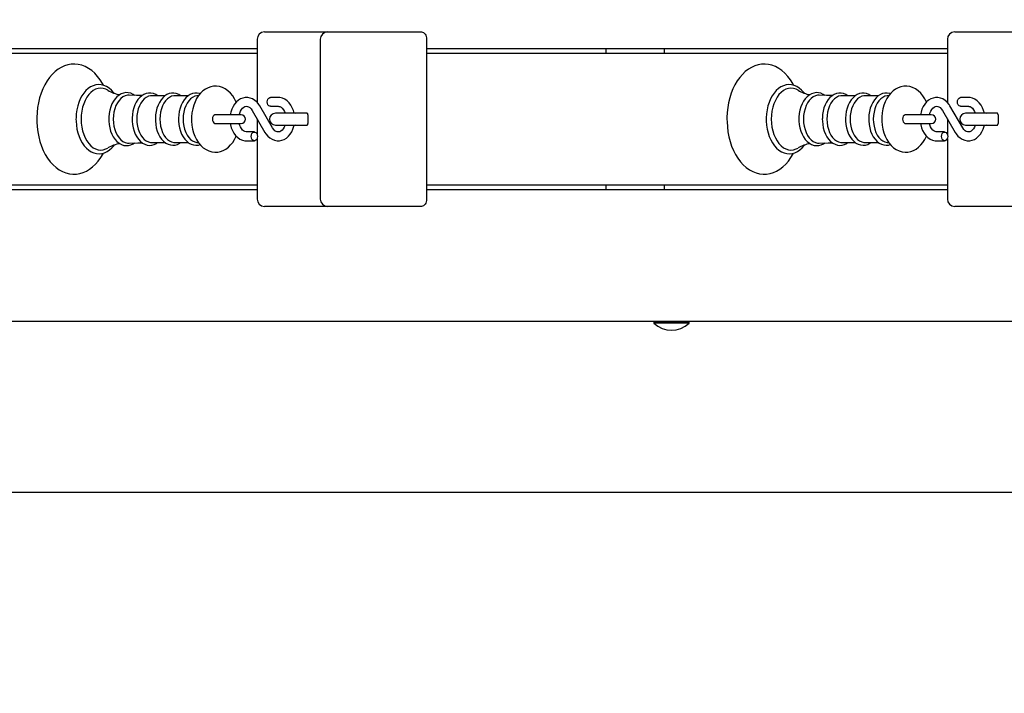
# Model space of a CAD drawing. Units: millimetres. Extents: x 1.3 to 12.8, y 1.6 to 10.4.
# Drawn here: x 6.3 to 7, y 4.3 to 4.7 of the extents above; entities that cross this region are included whole.
import ezdxf

# ---------------------------------------------------------------- set-up
doc = ezdxf.new("R2010")
doc.units = ezdxf.units.MM
doc.header["$LTSCALE"] = 70
doc.header["$PDSIZE"] = -1
doc.linetypes.add('SLD-Сплошная', pattern=[0])
doc.styles.get("Standard").update_dxf_attribs({"font": 'isocpeui.ttf'})
doc.dimstyles.new('ISO-25', dxfattribs={"dimtxt": 2.5, "dimasz": 2.5, "dimexe": 1.25, "dimexo": 0.625, "dimtad": 1, "dimtxsty": 'Standard', "dimcen": 2.5, "dimadec": 0, "dimazin": 0, "dimtfac": 1, "dimtmove": 0, "dimatfit": 3, "dimfxl": 1, "dimarcsym": 0})

# ---------------------------------------------------------------- blocks, each defined once
blk = doc.blocks.new('_D')
at = {"color": 0, "lineweight": -2, "transparency": 16777216}
for p, q in [((2.82468, 8.18244), (2.82468, 1.60938)), ((12.20275, 4.54844), (12.20275, 1.60938)), ((3.03468, 1.67938), (11.99275, 1.67938))]:
    blk.add_line(p, q, dxfattribs=at)
at = {"color": 0, "transparency": 16777216}
for points in [[(3.03468, 1.71438), (3.03468, 1.64438), (2.82468, 1.67938)], [(11.99275, 1.71438), (11.99275, 1.64438), (12.20275, 1.67938)]]:
    blk.add_solid(points, dxfattribs=at)
at = {"layer": 'Defpoints', "color": 0, "transparency": 16777216}
for p in [(2.82468, 8.18244), (12.20275, 4.54844), (12.20275, 1.67938)]:
    blk.add_point(p, dxfattribs=at)
at = {"color": 0, "transparency": 16777216, "insert": (7.43548, 1.98138), "char_height": 0.21, "attachment_point": 2}
blk.add_mtext('9,38м', dxfattribs=at)
blk = doc.blocks.new('*D15')
at = {"color": 0, "lineweight": -2, "transparency": 16777216}
for p, q in [((6.83029, 8.97097), (1.57553, 8.97097)), ((1.64553, 4.62544), (1.64553, 8.76097)), ((7.44072, 4.41544), (1.57553, 4.41544))]:
    blk.add_line(p, q, dxfattribs=at)
at = {"color": 0, "transparency": 16777216}
for points in [[(1.61053, 8.76097), (1.68053, 8.76097), (1.64553, 8.97097)], [(1.61053, 4.62544), (1.68053, 4.62544), (1.64553, 4.41544)]]:
    blk.add_solid(points, dxfattribs=at)
at = {"layer": 'Defpoints', "color": 0, "transparency": 16777216}
for p in [(1.64553, 8.97097), (6.83029, 8.97097), (7.44072, 4.41544)]:
    blk.add_point(p, dxfattribs=at)
at = {"color": 0, "transparency": 16777216, "insert": (1.46953, 6.6932), "char_height": 0.21, "attachment_point": 5, "rotation": 90}
blk.add_mtext('4,56м', dxfattribs=at)
blk = doc.blocks.new('*D16')
at = {"color": 0, "lineweight": -2, "transparency": 16777216}
for p, q in [((4.82468, 8.69144), (4.82468, 2.21267)), ((10.20275, 5.05744), (10.20275, 2.21267)), ((5.03468, 2.28267), (9.99275, 2.28267))]:
    blk.add_line(p, q, dxfattribs=at)
at = {"color": 0, "transparency": 16777216}
for points in [[(5.03468, 2.31767), (5.03468, 2.24767), (4.82468, 2.28267)], [(9.99275, 2.31767), (9.99275, 2.24767), (10.20275, 2.28267)]]:
    blk.add_solid(points, dxfattribs=at)
at = {"layer": 'Defpoints', "color": 0, "transparency": 16777216}
for p in [(4.82468, 8.69144), (10.20275, 5.05744), (10.20275, 2.28267)]:
    blk.add_point(p, dxfattribs=at)
at = {"color": 0, "transparency": 16777216, "insert": (7.51372, 2.45867), "char_height": 0.21, "attachment_point": 5}
blk.add_mtext('5,38м', dxfattribs=at)

msp = doc.modelspace()

# ---------------------------------------------------------------- linework, layer by layer
at = {"color": 7, "linetype": 'SLD-Сплошная', "lineweight": 25}
for p, q in [((6.45014, 4.72944), (6.45453, 4.72944)), ((6.45453, 4.72944), (6.49317, 4.72944)), ((6.49317, 4.72944), (6.53585, 4.72944)), ((6.53585, 4.72944), (6.55706, 4.72944)), ((6.92036, 4.72944), (6.92475, 4.72944)), ((6.92475, 4.72944), (6.96339, 4.72944)), ((6.44514, 4.72444), (6.44514, 4.68132)), ((6.48817, 4.72444), (6.48817, 4.61544)), ((6.56059, 4.72444), (6.56059, 4.61544)), ((6.91536, 4.72444), (6.91536, 4.68132)), ((6.44514, 4.71794), (5.91006, 4.71794)), ((6.91536, 4.71794), (6.56059, 4.71794)), ((6.68275, 4.71794), (6.68275, 4.71494)), ((6.72269, 4.71494), (6.72269, 4.71794)), ((5.91006, 4.71494), (6.44514, 4.71494)), ((6.56059, 4.71494), (6.91536, 4.71494)), ((6.38248, 4.68591), (6.37332, 4.68591)), ((6.39826, 4.68591), (6.38911, 4.68591)), ((6.40525, 4.68602), (6.40403, 4.68585)), ((6.45948, 4.68469), (6.45413, 4.68469)), ((6.8527, 4.68591), (6.84355, 4.68591)), ((6.86849, 4.68591), (6.85934, 4.68591)), ((6.87547, 4.68602), (6.87425, 4.68585)), ((6.9297, 4.68469), (6.92436, 4.68469)), ((6.44172, 4.67591), (6.45049, 4.66093)), ((6.45567, 4.66396), (6.4469, 4.67894)), ((6.45413, 4.67869), (6.45948, 4.67869)), ((6.91195, 4.67591), (6.92071, 4.66093)), ((6.92589, 4.66396), (6.91713, 4.67894)), ((6.92436, 4.67869), (6.9297, 4.67869)), ((6.42273, 4.67294), (6.41656, 4.67294)), ((6.43419, 4.67294), (6.42273, 4.67294)), ((6.44514, 4.67008), (6.44514, 4.65959)), ((6.47645, 4.67394), (6.45756, 4.67394)), ((6.47928, 4.67394), (6.47645, 4.67394)), ((6.47969, 4.67294), (6.47969, 4.66694)), ((6.89295, 4.67294), (6.88679, 4.67294)), ((6.90442, 4.67294), (6.89295, 4.67294)), ((6.91536, 4.67008), (6.91536, 4.65959)), ((6.94668, 4.67394), (6.92778, 4.67394)), ((6.9495, 4.67394), (6.94668, 4.67394)), ((6.94992, 4.67294), (6.94992, 4.66694)), ((6.41656, 4.66694), (6.42273, 4.66694)), ((6.42273, 4.66694), (6.43419, 4.66694)), ((6.45756, 4.66594), (6.47645, 4.66594)), ((6.47645, 4.66594), (6.47928, 4.66594)), ((6.88679, 4.66694), (6.89295, 4.66694)), ((6.89295, 4.66694), (6.90442, 4.66694)), ((6.92778, 4.66594), (6.94668, 4.66594)), ((6.94668, 4.66594), (6.9495, 4.66594)), ((6.44326, 4.66119), (6.43791, 4.66119)), ((6.44514, 4.65679), (6.44514, 4.61544)), ((6.91349, 4.66119), (6.90814, 4.66119)), ((6.91536, 4.65679), (6.91536, 4.61544)), ((6.37332, 4.65397), (6.3825, 4.65397)), ((6.38911, 4.65397), (6.39828, 4.65397)), ((6.40403, 4.65402), (6.40525, 4.65386)), ((6.43791, 4.65519), (6.44326, 4.65519)), ((6.84355, 4.65397), (6.85272, 4.65397)), ((6.85934, 4.65397), (6.86851, 4.65397)), ((6.87425, 4.65402), (6.87547, 4.65386)), ((6.90814, 4.65519), (6.91349, 4.65519)), ((6.44514, 4.62494), (5.91006, 4.62494)), ((5.91006, 4.62194), (6.44514, 4.62194)), ((6.91536, 4.62494), (6.56059, 4.62494)), ((6.56059, 4.62194), (6.91536, 4.62194)), ((6.68275, 4.62494), (6.68275, 4.62194)), ((6.72269, 4.62194), (6.72269, 4.62494)), ((6.45453, 4.61044), (6.45014, 4.61044)), ((6.49317, 4.61044), (6.45453, 4.61044)), ((6.53585, 4.61044), (6.49317, 4.61044)), ((6.55706, 4.61044), (6.53585, 4.61044)), ((6.92475, 4.61044), (6.92036, 4.61044)), ((6.96339, 4.61044), (6.92475, 4.61044)), ((7.33629, 4.53194), (5.91006, 4.53194)), ((6.71577, 4.53194), (6.71537, 4.53154)), ((6.71537, 4.53154), (6.71537, 4.53098)), ((6.73937, 4.53154), (6.71537, 4.53154)), ((6.73937, 4.53098), (6.71537, 4.53098)), ((6.73937, 4.53154), (6.73897, 4.53194)), ((6.73937, 4.53098), (6.73937, 4.53154))]:
    msp.add_line(p, q, dxfattribs=at)
at = {"color": 7, "linetype": 'SLD-Сплошная', "lineweight": 25, "flags": 128}
for points in [[(6.55706, 4.72944), (6.55775, 4.72934), (6.55841, 4.72906), (6.55902, 4.7286), (6.55956, 4.72797), (6.56, 4.72722), (6.56033, 4.72635), (6.56053, 4.72541), (6.56059, 4.72444)], [(6.34039, 4.69305), (6.33979, 4.6942), (6.33819, 4.69677), (6.33642, 4.69911), (6.33449, 4.7012), (6.33243, 4.70302), (6.33025, 4.70454), (6.32798, 4.70575), (6.32565, 4.70664), (6.32329, 4.7072), (6.32092, 4.70743), (6.31855, 4.70735), (6.31622, 4.70695), (6.31393, 4.70624), (6.31171, 4.70524), (6.30955, 4.70394), (6.30748, 4.70235), (6.30552, 4.70048), (6.30369, 4.69834), (6.30199, 4.69595), (6.30046, 4.69334), (6.29909, 4.69052), (6.29791, 4.68754), (6.29693, 4.68441), (6.29614, 4.68117), (6.29555, 4.67783), (6.29517, 4.67443), (6.295, 4.67099), (6.295, 4.66994), (6.29503, 4.6681), (6.29524, 4.66467), (6.29567, 4.66128), (6.2963, 4.65796), (6.29714, 4.65473), (6.29817, 4.65163), (6.2994, 4.64868), (6.30081, 4.64589), (6.3024, 4.64331), (6.30416, 4.64095), (6.30608, 4.63884), (6.30813, 4.63699), (6.3103, 4.63545), (6.31256, 4.63421), (6.31489, 4.6333), (6.31725, 4.63272), (6.31962, 4.63245), (6.32198, 4.63251), (6.32432, 4.63289), (6.32661, 4.63357), (6.32884, 4.63455), (6.331, 4.63582), (6.33308, 4.63739), (6.33505, 4.63924), (6.3369, 4.64136), (6.3386, 4.64373), (6.34015, 4.64632), (6.34041, 4.64685)], [(6.81062, 4.69305), (6.81002, 4.6942), (6.80841, 4.69677), (6.80664, 4.69911), (6.80471, 4.7012), (6.80265, 4.70302), (6.80047, 4.70454), (6.79821, 4.70575), (6.79588, 4.70664), (6.79351, 4.7072), (6.79114, 4.70743), (6.78878, 4.70735), (6.78645, 4.70695), (6.78416, 4.70624), (6.78193, 4.70524), (6.77978, 4.70394), (6.77771, 4.70235), (6.77575, 4.70048), (6.77391, 4.69834), (6.77222, 4.69595), (6.77068, 4.69334), (6.76932, 4.69052), (6.76814, 4.68754), (6.76715, 4.68441), (6.76636, 4.68117), (6.76578, 4.67783), (6.7654, 4.67443), (6.76523, 4.67099), (6.76522, 4.66994), (6.76525, 4.6681), (6.76547, 4.66467), (6.76589, 4.66128), (6.76653, 4.65796), (6.76736, 4.65473), (6.7684, 4.65163), (6.76962, 4.64868), (6.77103, 4.64589), (6.77263, 4.64331), (6.77439, 4.64095), (6.7763, 4.63884), (6.77835, 4.63699), (6.78052, 4.63545), (6.78279, 4.63421), (6.78511, 4.6333), (6.78747, 4.63272), (6.78984, 4.63245), (6.79221, 4.63251), (6.79454, 4.63289), (6.79684, 4.63357), (6.79907, 4.63455), (6.80123, 4.63582), (6.8033, 4.63739), (6.80528, 4.63924), (6.80712, 4.64136), (6.80883, 4.64373), (6.81038, 4.64632), (6.81064, 4.64685)], [(6.34773, 4.68765), (6.34736, 4.68816), (6.34586, 4.6898), (6.34424, 4.69116), (6.34251, 4.69222), (6.34071, 4.69297), (6.33888, 4.6934), (6.33704, 4.6935), (6.33521, 4.69328), (6.33343, 4.69276), (6.33171, 4.69193), (6.33006, 4.69081), (6.32851, 4.68941), (6.32707, 4.68774), (6.32577, 4.68583), (6.32463, 4.68369), (6.32366, 4.68138), (6.32288, 4.67891), (6.3223, 4.67633), (6.32191, 4.67366), (6.32173, 4.67094), (6.32172, 4.66994)], [(6.34341, 4.68959), (6.34207, 4.69028), (6.34035, 4.69082), (6.3386, 4.691), (6.33684, 4.69082), (6.33512, 4.69028), (6.33346, 4.68939), (6.33188, 4.68817), (6.33042, 4.68664), (6.3291, 4.68483), (6.32794, 4.68276), (6.32696, 4.68047), (6.32619, 4.678), (6.32562, 4.67539), (6.32528, 4.67269), (6.32516, 4.66994)], [(6.43087, 4.68152), (6.42982, 4.6837), (6.4285, 4.6858), (6.42698, 4.68768), (6.42528, 4.68928), (6.42343, 4.69057), (6.42148, 4.69153), (6.41948, 4.69215), (6.41747, 4.69242), (6.41548, 4.69237), (6.41354, 4.69201), (6.41167, 4.69135), (6.40989, 4.69041), (6.4082, 4.68919), (6.40663, 4.6877), (6.4052, 4.68595), (6.40391, 4.68396), (6.40281, 4.68176), (6.40191, 4.67938), (6.40122, 4.67688), (6.40075, 4.67428), (6.40049, 4.67162), (6.40045, 4.66994)], [(6.81795, 4.68765), (6.81759, 4.68816), (6.81609, 4.6898), (6.81447, 4.69116), (6.81274, 4.69222), (6.81094, 4.69297), (6.80911, 4.6934), (6.80726, 4.6935), (6.80544, 4.69328), (6.80366, 4.69276), (6.80193, 4.69193), (6.80029, 4.69081), (6.79873, 4.68941), (6.79729, 4.68774), (6.796, 4.68583), (6.79486, 4.68369), (6.79389, 4.68138), (6.79311, 4.67891), (6.79252, 4.67633), (6.79214, 4.67366), (6.79196, 4.67094), (6.79194, 4.66994)], [(6.81364, 4.68959), (6.8123, 4.69028), (6.81057, 4.69082), (6.80882, 4.691), (6.80707, 4.69082), (6.80535, 4.69028), (6.80368, 4.68939), (6.80211, 4.68817), (6.80065, 4.68664), (6.79932, 4.68483), (6.79817, 4.68276), (6.79719, 4.68047), (6.79641, 4.678), (6.79585, 4.67539), (6.79551, 4.67269), (6.79539, 4.66994)], [(6.9011, 4.68152), (6.90005, 4.6837), (6.89873, 4.6858), (6.89721, 4.68768), (6.8955, 4.68928), (6.89365, 4.69057), (6.89171, 4.69153), (6.88971, 4.69215), (6.88769, 4.69242), (6.8857, 4.69237), (6.88376, 4.69201), (6.8819, 4.69135), (6.88011, 4.69041), (6.87843, 4.68919), (6.87686, 4.6877), (6.87542, 4.68595), (6.87414, 4.68396), (6.87304, 4.68176), (6.87214, 4.67938), (6.87144, 4.67688), (6.87097, 4.67428), (6.87072, 4.67162), (6.87068, 4.66994)], [(6.36163, 4.6861), (6.3606, 4.68681), (6.359, 4.68754), (6.35737, 4.68793), (6.35572, 4.688), (6.35411, 4.68775), (6.35255, 4.6872), (6.35106, 4.68636), (6.34965, 4.68523), (6.34836, 4.68382), (6.34719, 4.68217), (6.34619, 4.68029), (6.34537, 4.67824), (6.34473, 4.67603), (6.3443, 4.67373), (6.34407, 4.67136), (6.34403, 4.66994)], [(6.3579, 4.68626), (6.35676, 4.68622), (6.35523, 4.68586), (6.35374, 4.68514), (6.35234, 4.68408), (6.35105, 4.6827), (6.34991, 4.68104), (6.34894, 4.67914), (6.34816, 4.67702), (6.34759, 4.67475), (6.34724, 4.67237), (6.34713, 4.66994)], [(6.36667, 4.68598), (6.36291, 4.68604), (6.35791, 4.68629)], [(6.37738, 4.68591), (6.37602, 4.68678), (6.37442, 4.68743), (6.37278, 4.68776), (6.37115, 4.68775), (6.36956, 4.68744), (6.36802, 4.68682), (6.36656, 4.68591), (6.36518, 4.68472), (6.36393, 4.68326), (6.36281, 4.68156), (6.36186, 4.67964), (6.36109, 4.67755), (6.36051, 4.67533), (6.36013, 4.67302), (6.35997, 4.67066), (6.35996, 4.66994)], [(6.37332, 4.68591), (6.37256, 4.68587), (6.37106, 4.68551), (6.3696, 4.68481), (6.36823, 4.68377), (6.36697, 4.68243), (6.36585, 4.6808), (6.3649, 4.67894), (6.36414, 4.67687), (6.36359, 4.67465), (6.36325, 4.67232), (6.36313, 4.66994)], [(6.39306, 4.68591), (6.39168, 4.68677), (6.39008, 4.6874), (6.38845, 4.6877), (6.38682, 4.68767), (6.38523, 4.68733), (6.3837, 4.6867), (6.38225, 4.68577), (6.38089, 4.68456), (6.37964, 4.68308), (6.37854, 4.68136), (6.37761, 4.67943), (6.37685, 4.67733), (6.37629, 4.67511), (6.37594, 4.6728), (6.37579, 4.67056), (6.37579, 4.66994)], [(6.38911, 4.68591), (6.38835, 4.68587), (6.38684, 4.68551), (6.38539, 4.68481), (6.38402, 4.68377), (6.38276, 4.68243), (6.38164, 4.6808), (6.38069, 4.67894), (6.37993, 4.67687), (6.37937, 4.67465), (6.37904, 4.67232), (6.37892, 4.66994)], [(6.40625, 4.68724), (6.40587, 4.6874), (6.40424, 4.6877), (6.40261, 4.68767), (6.40102, 4.68733), (6.39949, 4.6867), (6.39804, 4.68577), (6.39667, 4.68456), (6.39543, 4.68308), (6.39433, 4.68136), (6.39339, 4.67943), (6.39264, 4.67733), (6.39208, 4.67511), (6.39172, 4.6728), (6.39158, 4.67056), (6.39157, 4.66994)], [(6.40403, 4.68585), (6.40263, 4.68551), (6.40117, 4.68481), (6.3998, 4.68377), (6.39854, 4.68243), (6.39743, 4.6808), (6.39648, 4.67894), (6.39572, 4.67687), (6.39516, 4.67465), (6.39482, 4.67232), (6.39471, 4.66994)], [(6.4469, 4.67894), (6.4463, 4.67989), (6.44505, 4.68142), (6.44363, 4.6827), (6.44206, 4.68368), (6.44041, 4.68433), (6.43872, 4.68465), (6.43703, 4.68465), (6.43539, 4.68433), (6.43382, 4.68371), (6.43234, 4.68281), (6.43098, 4.68164), (6.42976, 4.68022), (6.4287, 4.67856), (6.42785, 4.67671), (6.4272, 4.67472), (6.42685, 4.67294)], [(6.45413, 4.67869), (6.45376, 4.67873), (6.45307, 4.67909), (6.45251, 4.67976), (6.45214, 4.68066), (6.45201, 4.68169), (6.45214, 4.68272), (6.45251, 4.68362), (6.45307, 4.68429), (6.45376, 4.68464), (6.45413, 4.68469)], [(6.47036, 4.67394), (6.46987, 4.6758), (6.4691, 4.67775), (6.4681, 4.67954), (6.46689, 4.68113), (6.4655, 4.68246), (6.46396, 4.68351), (6.46232, 4.68423), (6.46063, 4.68461), (6.45948, 4.68469)], [(6.83186, 4.6861), (6.83083, 4.68681), (6.82923, 4.68754), (6.82759, 4.68793), (6.82595, 4.688), (6.82434, 4.68775), (6.82278, 4.6872), (6.82128, 4.68636), (6.81988, 4.68523), (6.81858, 4.68382), (6.81742, 4.68217), (6.81642, 4.68029), (6.81559, 4.67824), (6.81496, 4.67603), (6.81452, 4.67373), (6.81429, 4.67136), (6.81426, 4.66994)], [(6.82812, 4.68626), (6.82699, 4.68622), (6.82545, 4.68586), (6.82396, 4.68514), (6.82256, 4.68408), (6.82128, 4.6827), (6.82013, 4.68104), (6.81916, 4.67914), (6.81839, 4.67702), (6.81782, 4.67475), (6.81747, 4.67237), (6.81735, 4.66994)], [(6.8369, 4.68598), (6.83314, 4.68604), (6.82813, 4.68629)], [(6.8476, 4.68591), (6.84624, 4.68678), (6.84464, 4.68743), (6.84301, 4.68776), (6.84138, 4.68775), (6.83978, 4.68744), (6.83825, 4.68682), (6.83678, 4.68591), (6.83541, 4.68472), (6.83415, 4.68326), (6.83304, 4.68156), (6.83208, 4.67964), (6.83131, 4.67755), (6.83073, 4.67533), (6.83036, 4.67302), (6.83019, 4.67066), (6.83018, 4.66994)], [(6.84355, 4.68591), (6.84279, 4.68587), (6.84128, 4.68551), (6.83983, 4.68481), (6.83845, 4.68377), (6.8372, 4.68243), (6.83608, 4.6808), (6.83513, 4.67894), (6.83437, 4.67687), (6.83381, 4.67465), (6.83347, 4.67232), (6.83336, 4.66994)], [(6.86328, 4.68591), (6.86191, 4.68677), (6.86031, 4.6874), (6.85867, 4.6877), (6.85705, 4.68767), (6.85546, 4.68733), (6.85393, 4.6867), (6.85248, 4.68577), (6.85111, 4.68456), (6.84987, 4.68308), (6.84877, 4.68136), (6.84783, 4.67943), (6.84708, 4.67733), (6.84652, 4.67511), (6.84616, 4.6728), (6.84602, 4.67056), (6.84601, 4.66994)], [(6.85934, 4.68591), (6.85857, 4.68587), (6.85707, 4.68551), (6.85561, 4.68481), (6.85424, 4.68377), (6.85298, 4.68243), (6.85187, 4.6808), (6.85092, 4.67894), (6.85016, 4.67687), (6.8496, 4.67465), (6.84926, 4.67232), (6.84915, 4.66994)], [(6.87648, 4.68724), (6.87609, 4.6874), (6.87446, 4.6877), (6.87284, 4.68767), (6.87125, 4.68733), (6.86972, 4.6867), (6.86826, 4.68577), (6.8669, 4.68456), (6.86566, 4.68308), (6.86455, 4.68136), (6.86362, 4.67943), (6.86286, 4.67733), (6.86231, 4.67511), (6.86195, 4.6728), (6.8618, 4.67056), (6.8618, 4.66994)], [(6.87425, 4.68585), (6.87286, 4.68551), (6.8714, 4.68481), (6.87003, 4.68377), (6.86877, 4.68243), (6.86765, 4.6808), (6.8667, 4.67894), (6.86594, 4.67687), (6.86539, 4.67465), (6.86505, 4.67232), (6.86493, 4.66994)], [(6.91713, 4.67894), (6.91652, 4.67989), (6.91528, 4.68142), (6.91385, 4.6827), (6.91229, 4.68368), (6.91064, 4.68433), (6.90894, 4.68465), (6.90726, 4.68465), (6.90562, 4.68433), (6.90404, 4.68371), (6.90257, 4.68281), (6.90121, 4.68164), (6.89998, 4.68022), (6.89893, 4.67856), (6.89807, 4.67671), (6.89743, 4.67472), (6.89708, 4.67294)], [(6.92436, 4.67869), (6.92399, 4.67873), (6.9233, 4.67909), (6.92273, 4.67976), (6.92236, 4.68066), (6.92223, 4.68169), (6.92236, 4.68272), (6.92273, 4.68362), (6.9233, 4.68429), (6.92399, 4.68464), (6.92436, 4.68469)], [(6.94059, 4.67394), (6.9401, 4.6758), (6.93932, 4.67775), (6.93832, 4.67954), (6.93712, 4.68113), (6.93572, 4.68246), (6.93418, 4.68351), (6.93254, 4.68423), (6.93086, 4.68461), (6.9297, 4.68469)], [(6.43297, 4.67296), (6.43326, 4.67404), (6.43382, 4.67539), (6.4345, 4.67653), (6.43526, 4.67744), (6.43606, 4.67809), (6.43686, 4.6785), (6.43766, 4.67868), (6.43854, 4.67862), (6.43935, 4.67833), (6.44014, 4.67781), (6.44098, 4.67698), (6.44172, 4.67591)], [(6.45948, 4.67869), (6.45983, 4.67867), (6.46066, 4.67845), (6.46145, 4.67801), (6.46222, 4.67734), (6.46301, 4.67636), (6.46368, 4.67516), (6.46416, 4.67394)], [(6.9032, 4.67296), (6.90348, 4.67404), (6.90404, 4.67539), (6.90473, 4.67653), (6.90549, 4.67744), (6.90629, 4.67809), (6.90708, 4.6785), (6.90789, 4.67868), (6.90877, 4.67862), (6.90958, 4.67833), (6.91037, 4.67781), (6.9112, 4.67698), (6.91195, 4.67591)], [(6.9297, 4.67869), (6.93005, 4.67867), (6.93088, 4.67845), (6.93168, 4.67801), (6.93245, 4.67734), (6.93323, 4.67636), (6.93391, 4.67516), (6.93438, 4.67394)], [(6.32172, 4.66994), (6.32175, 4.66849), (6.32196, 4.66578), (6.32238, 4.66312), (6.323, 4.66055), (6.32381, 4.6581), (6.32481, 4.65581), (6.32599, 4.6537), (6.32733, 4.65181), (6.32882, 4.65016), (6.33043, 4.64878), (6.33216, 4.6477), (6.33395, 4.64694), (6.33579, 4.6465), (6.33763, 4.64638), (6.33945, 4.64658), (6.34124, 4.64709), (6.34296, 4.6479), (6.34462, 4.649), (6.34618, 4.65039), (6.34762, 4.65205), (6.34775, 4.65223)], [(6.32516, 4.66994), (6.32528, 4.66719), (6.32562, 4.66449), (6.32619, 4.66188), (6.32696, 4.65941), (6.32794, 4.65712), (6.3291, 4.65505), (6.33042, 4.65323), (6.33188, 4.6517), (6.33346, 4.65049), (6.33512, 4.6496), (6.33684, 4.64906), (6.3386, 4.64888), (6.34035, 4.64906), (6.34207, 4.6496), (6.3434, 4.65027)], [(6.34403, 4.66994), (6.34406, 4.66867), (6.34428, 4.6663), (6.3447, 4.66399), (6.34532, 4.66177), (6.34614, 4.6597), (6.34714, 4.6578), (6.34832, 4.6561), (6.34965, 4.65465), (6.35111, 4.65348), (6.35268, 4.65262), (6.35431, 4.65208), (6.35595, 4.65187), (6.35758, 4.65198), (6.35917, 4.6524), (6.36069, 4.65312), (6.36162, 4.65376)], [(6.34713, 4.66994), (6.34724, 4.66751), (6.34759, 4.66513), (6.34816, 4.66286), (6.34894, 4.66074), (6.34991, 4.65883), (6.35105, 4.65717), (6.35234, 4.6558), (6.35374, 4.65474), (6.35523, 4.65402), (6.35676, 4.65366), (6.3579, 4.65362)], [(6.35996, 4.66994), (6.35999, 4.66867), (6.3602, 4.66632), (6.36062, 4.66402), (6.36125, 4.66183), (6.36207, 4.65977), (6.36307, 4.65789), (6.36424, 4.65621), (6.36558, 4.65478), (6.36704, 4.65363), (6.3686, 4.65279), (6.37022, 4.65227), (6.37186, 4.65208), (6.37348, 4.65222), (6.37505, 4.65266), (6.37656, 4.6534), (6.37734, 4.65397)], [(6.36313, 4.66994), (6.36325, 4.66756), (6.36359, 4.66523), (6.36414, 4.66301), (6.3649, 4.66094), (6.36585, 4.65907), (6.36697, 4.65745), (6.36823, 4.65611), (6.3696, 4.65507), (6.37106, 4.65437), (6.37256, 4.65401), (6.37332, 4.65397)], [(6.37579, 4.66994), (6.37581, 4.66868), (6.37603, 4.66633), (6.37645, 4.66404), (6.37708, 4.66185), (6.37789, 4.65979), (6.3789, 4.65791), (6.38007, 4.65624), (6.3814, 4.65482), (6.38287, 4.65367), (6.38443, 4.65284), (6.38605, 4.65233), (6.38768, 4.65215), (6.38929, 4.6523), (6.39086, 4.65275), (6.39237, 4.65349), (6.39302, 4.65397)], [(6.37892, 4.66994), (6.37904, 4.66756), (6.37937, 4.66523), (6.37993, 4.66301), (6.38069, 4.66094), (6.38164, 4.65907), (6.38276, 4.65745), (6.38402, 4.65611), (6.38539, 4.65507), (6.38684, 4.65437), (6.38835, 4.65401), (6.38911, 4.65397)], [(6.39157, 4.66994), (6.3916, 4.66868), (6.39182, 4.66633), (6.39224, 4.66404), (6.39286, 4.66185), (6.39368, 4.65979), (6.39468, 4.65791), (6.39586, 4.65624), (6.39719, 4.65482), (6.39866, 4.65367), (6.40022, 4.65284), (6.40183, 4.65233), (6.40347, 4.65215), (6.40508, 4.6523), (6.40626, 4.65264)], [(6.39471, 4.66994), (6.39482, 4.66756), (6.39516, 4.66523), (6.39572, 4.66301), (6.39648, 4.66094), (6.39743, 4.65907), (6.39854, 4.65745), (6.3998, 4.65611), (6.40117, 4.65507), (6.40263, 4.65437), (6.40403, 4.65402)], [(6.40045, 4.66994), (6.40048, 4.66847), (6.40072, 4.66581), (6.40117, 4.6632), (6.40185, 4.66067), (6.40275, 4.65825), (6.40387, 4.65599), (6.40521, 4.6539), (6.40675, 4.65205), (6.40847, 4.65047), (6.41033, 4.64921), (6.41228, 4.64828), (6.41428, 4.64769), (6.41629, 4.64745), (6.41828, 4.64753), (6.42022, 4.64792), (6.42208, 4.6486), (6.42385, 4.64956), (6.42553, 4.65081), (6.42709, 4.65232), (6.42851, 4.65409), (6.42978, 4.6561), (6.43086, 4.65832), (6.43088, 4.65838)], [(6.41656, 4.67294), (6.41623, 4.67289), (6.41561, 4.67254), (6.4151, 4.67187), (6.41477, 4.67097), (6.41465, 4.66994), (6.41477, 4.66891), (6.4151, 4.66801), (6.41561, 4.66734), (6.41623, 4.66698), (6.41656, 4.66694)], [(6.47956, 4.67365), (6.47929, 4.67374), (6.47806, 4.67394)], [(6.79194, 4.66994), (6.79197, 4.66849), (6.79219, 4.66578), (6.7926, 4.66312), (6.79322, 4.66055), (6.79404, 4.6581), (6.79504, 4.65581), (6.79621, 4.6537), (6.79755, 4.65181), (6.79904, 4.65016), (6.80066, 4.64878), (6.80238, 4.6477), (6.80418, 4.64694), (6.80601, 4.6465), (6.80785, 4.64638), (6.80968, 4.64658), (6.81146, 4.64709), (6.81319, 4.6479), (6.81484, 4.649), (6.8164, 4.65039), (6.81785, 4.65205), (6.81798, 4.65223)], [(6.79539, 4.66994), (6.79551, 4.66719), (6.79585, 4.66449), (6.79641, 4.66188), (6.79719, 4.65941), (6.79817, 4.65712), (6.79932, 4.65505), (6.80065, 4.65323), (6.80211, 4.6517), (6.80368, 4.65049), (6.80535, 4.6496), (6.80707, 4.64906), (6.80882, 4.64888), (6.81057, 4.64906), (6.8123, 4.6496), (6.81362, 4.65027)], [(6.81426, 4.66994), (6.81429, 4.66867), (6.8145, 4.6663), (6.81492, 4.66399), (6.81555, 4.66177), (6.81636, 4.6597), (6.81737, 4.6578), (6.81854, 4.6561), (6.81988, 4.65465), (6.82134, 4.65348), (6.82291, 4.65262), (6.82453, 4.65208), (6.82618, 4.65187), (6.8278, 4.65198), (6.82939, 4.6524), (6.83092, 4.65312), (6.83185, 4.65376)], [(6.81735, 4.66994), (6.81747, 4.66751), (6.81782, 4.66513), (6.81839, 4.66286), (6.81916, 4.66074), (6.82013, 4.65883), (6.82128, 4.65717), (6.82256, 4.6558), (6.82396, 4.65474), (6.82545, 4.65402), (6.82699, 4.65366), (6.82813, 4.65362)], [(6.83018, 4.66994), (6.83021, 4.66867), (6.83043, 4.66632), (6.83085, 4.66402), (6.83147, 4.66183), (6.83229, 4.65977), (6.83329, 4.65789), (6.83447, 4.65621), (6.8358, 4.65478), (6.83727, 4.65363), (6.83883, 4.65279), (6.84045, 4.65227), (6.84208, 4.65208), (6.8437, 4.65222), (6.84528, 4.65266), (6.84678, 4.6534), (6.84757, 4.65397)], [(6.83336, 4.66994), (6.83347, 4.66756), (6.83381, 4.66523), (6.83437, 4.66301), (6.83513, 4.66094), (6.83608, 4.65907), (6.8372, 4.65745), (6.83845, 4.65611), (6.83983, 4.65507), (6.84128, 4.65437), (6.84279, 4.65401), (6.84355, 4.65397)], [(6.84601, 4.66994), (6.84604, 4.66868), (6.84626, 4.66633), (6.84668, 4.66404), (6.8473, 4.66185), (6.84812, 4.65979), (6.84912, 4.65791), (6.8503, 4.65624), (6.85163, 4.65482), (6.85309, 4.65367), (6.85466, 4.65284), (6.85627, 4.65233), (6.85791, 4.65215), (6.85952, 4.6523), (6.86109, 4.65275), (6.86259, 4.65349), (6.86325, 4.65397)], [(6.84915, 4.66994), (6.84926, 4.66756), (6.8496, 4.66523), (6.85016, 4.66301), (6.85092, 4.66094), (6.85187, 4.65907), (6.85298, 4.65745), (6.85424, 4.65611), (6.85561, 4.65507), (6.85707, 4.65437), (6.85857, 4.65401), (6.85934, 4.65397)], [(6.8618, 4.66994), (6.86183, 4.66868), (6.86204, 4.66633), (6.86247, 4.66404), (6.86309, 4.66185), (6.86391, 4.65979), (6.86491, 4.65791), (6.86609, 4.65624), (6.86742, 4.65482), (6.86888, 4.65367), (6.87044, 4.65284), (6.87206, 4.65233), (6.87369, 4.65215), (6.87531, 4.6523), (6.87649, 4.65264)], [(6.86493, 4.66994), (6.86505, 4.66756), (6.86539, 4.66523), (6.86594, 4.66301), (6.8667, 4.66094), (6.86765, 4.65907), (6.86877, 4.65745), (6.87003, 4.65611), (6.8714, 4.65507), (6.87286, 4.65437), (6.87425, 4.65402)], [(6.87068, 4.66994), (6.87071, 4.66847), (6.87094, 4.66581), (6.8714, 4.6632), (6.87208, 4.66067), (6.87298, 4.65825), (6.8741, 4.65599), (6.87544, 4.6539), (6.87698, 4.65205), (6.87869, 4.65047), (6.88055, 4.64921), (6.88251, 4.64828), (6.88451, 4.64769), (6.88652, 4.64745), (6.88851, 4.64753), (6.89044, 4.64792), (6.8923, 4.6486), (6.89408, 4.64956), (6.89575, 4.65081), (6.89731, 4.65232), (6.89874, 4.65409), (6.9, 4.6561), (6.90109, 4.65832), (6.90111, 4.65838)], [(6.88679, 4.67294), (6.88646, 4.67289), (6.88583, 4.67254), (6.88532, 4.67187), (6.88499, 4.67097), (6.88488, 4.66994), (6.88499, 4.66891), (6.88532, 4.66801), (6.88583, 4.66734), (6.88646, 4.66698), (6.88679, 4.66694)], [(6.94978, 4.67365), (6.94952, 4.67374), (6.94828, 4.67394)], [(6.42686, 4.66694), (6.42698, 4.66614), (6.42752, 4.66407), (6.42829, 4.66212), (6.42929, 4.66033), (6.4305, 4.65875), (6.43189, 4.65741), (6.43343, 4.65637), (6.43507, 4.65565), (6.43676, 4.65526), (6.43791, 4.65519)], [(6.43791, 4.66119), (6.43756, 4.66121), (6.43673, 4.66143), (6.43594, 4.66187), (6.43517, 4.66254), (6.43438, 4.66351), (6.4337, 4.66472), (6.43317, 4.66611), (6.43297, 4.66694)], [(6.45049, 4.66093), (6.45109, 4.65999), (6.45234, 4.65845), (6.45376, 4.65718), (6.45533, 4.6562), (6.45698, 4.65555), (6.45867, 4.65523), (6.46036, 4.65523), (6.462, 4.65555), (6.46357, 4.65617), (6.46505, 4.65707), (6.46641, 4.65824), (6.46763, 4.65966), (6.46869, 4.66132), (6.46954, 4.66316), (6.47019, 4.66516), (6.47034, 4.66594)], [(6.46416, 4.66594), (6.46413, 4.66584), (6.46357, 4.66449), (6.46289, 4.66334), (6.46213, 4.66244), (6.46133, 4.66179), (6.46053, 4.66138), (6.45973, 4.6612), (6.45885, 4.66126), (6.45804, 4.66155), (6.45725, 4.66206), (6.45641, 4.6629), (6.45567, 4.66396)], [(6.47806, 4.66594), (6.47929, 4.66613), (6.47954, 4.66622)], [(6.89709, 4.66694), (6.8972, 4.66614), (6.89775, 4.66407), (6.89852, 4.66212), (6.89952, 4.66033), (6.90073, 4.65875), (6.90212, 4.65741), (6.90366, 4.65637), (6.9053, 4.65565), (6.90699, 4.65526), (6.90814, 4.65519)], [(6.90814, 4.66119), (6.90779, 4.66121), (6.90696, 4.66143), (6.90617, 4.66187), (6.90539, 4.66254), (6.90461, 4.66351), (6.90393, 4.66472), (6.90339, 4.66611), (6.90319, 4.66694)], [(6.92071, 4.66093), (6.92132, 4.65999), (6.92256, 4.65845), (6.92399, 4.65718), (6.92555, 4.6562), (6.92721, 4.65555), (6.9289, 4.65523), (6.93058, 4.65523), (6.93223, 4.65555), (6.9338, 4.65617), (6.93527, 4.65707), (6.93664, 4.65824), (6.93786, 4.65966), (6.93891, 4.66132), (6.93977, 4.66316), (6.94041, 4.66516), (6.94057, 4.66594)], [(6.93439, 4.66594), (6.93436, 4.66584), (6.9338, 4.66449), (6.93312, 4.66334), (6.93235, 4.66244), (6.93155, 4.66179), (6.93076, 4.66138), (6.92995, 4.6612), (6.92908, 4.66126), (6.92827, 4.66155), (6.92748, 4.66206), (6.92664, 4.6629), (6.92589, 4.66396)], [(6.94828, 4.66594), (6.94952, 4.66613), (6.94976, 4.66622)], [(6.44538, 4.65819), (6.44525, 4.65716), (6.44488, 4.65626), (6.44432, 4.65559), (6.44363, 4.65523), (6.44289, 4.65523), (6.4422, 4.65559), (6.44163, 4.65626), (6.44127, 4.65716), (6.44114, 4.65819), (6.44127, 4.65922), (6.44163, 4.66012), (6.4422, 4.66079), (6.44289, 4.66114), (6.44363, 4.66114), (6.44432, 4.66079), (6.44488, 4.66012), (6.44525, 4.65922), (6.44538, 4.65819)], [(6.91561, 4.65819), (6.91548, 4.65716), (6.91511, 4.65626), (6.91455, 4.65559), (6.91385, 4.65523), (6.91312, 4.65523), (6.91243, 4.65559), (6.91186, 4.65626), (6.91149, 4.65716), (6.91136, 4.65819), (6.91149, 4.65922), (6.91186, 4.66012), (6.91243, 4.66079), (6.91312, 4.66114), (6.91385, 4.66114), (6.91455, 4.66079), (6.91511, 4.66012), (6.91548, 4.65922), (6.91561, 4.65819)], [(6.35791, 4.65359), (6.36385, 4.65387), (6.3667, 4.6539)], [(6.82813, 4.65359), (6.83408, 4.65387), (6.83692, 4.6539)], [(6.56059, 4.61544), (6.56053, 4.61446), (6.56033, 4.61353), (6.56, 4.61266), (6.55956, 4.6119), (6.55902, 4.61128), (6.55841, 4.61082), (6.55775, 4.61054), (6.55706, 4.61044)]]:
    msp.add_lwpolyline(points, dxfattribs=at)
at = {"color": 7, "linetype": 'SLD-Сплошная', "lineweight": 25}
for centre, radius, start, end in [((6.45014, 4.72444), 0.005, 90, 180), ((6.49317, 4.72444), 0.005, 90, 180), ((6.92036, 4.72444), 0.005, 90, 180), ((6.35454, 4.70764), 0.02118, 238.42562, 262.01326), ((6.82476, 4.70764), 0.02118, 238.42562, 262.01326), ((6.43419, 4.66994), 0.003, 270, 90), ((6.45756, 4.66994), 0.004, 90, 270), ((6.47375, 4.68108), 0.00749, 241.87143, 252.51222), ((6.47871, 4.67312), 0.000994, 349.49993, 55.50007), ((6.90442, 4.66994), 0.003, 270, 90), ((6.92778, 4.66994), 0.004, 90, 270), ((6.94398, 4.68108), 0.00749, 241.87143, 252.51222), ((6.94894, 4.67312), 0.000994, 349.49993, 55.50007), ((6.47305, 4.66053), 0.00562, 106.00358, 120.02426), ((6.47873, 4.66675), 0.000978, 303.90289, 11.09711), ((6.94328, 4.66053), 0.00562, 106.00358, 120.02426), ((6.94896, 4.66675), 0.000978, 303.90289, 11.09711), ((6.35539, 4.62995), 0.02359, 99.32883, 120.43651), ((6.82562, 4.62995), 0.02359, 99.32883, 120.43651), ((6.45014, 4.61544), 0.005, 180, 270), ((6.49317, 4.61544), 0.005, 180, 270), ((6.92036, 4.61544), 0.005, 180, 270), ((6.72737, 4.54344), 0.0173, 226.09127, 313.90873)]:
    msp.add_arc(centre, radius, start, end, dxfattribs=at)

# ---------------------------------------------------------------- dimensions: what is measured, and where the dimension line sits
dim = msp.add_linear_dim(base=(1.64553, 8.97097), p1=(7.44072, 4.41544), p2=(6.83029, 8.97097), angle=90, dimstyle='ISO-25', override={"dimtxt": 0.21, "dimasz": 0.21, "dimexe": 0.07, "dimexo": 0, "dimgap": 0.05, "dimtih": 0, "dimtoh": 0, "dimzin": 1, "dimpost": 'м', "dimtdec": 3, "dimtzin": 1})
dim.commit()
dim.dimension.update_dxf_attribs({"geometry": '*D15', "text_midpoint": (1.46953, 6.6932)})
dim = msp.add_linear_dim(base=(10.20275, 2.28267), p1=(4.82468, 8.69144), p2=(10.20275, 5.05744), dimstyle='ISO-25', override={"dimtxt": 0.21, "dimasz": 0.21, "dimexe": 0.07, "dimexo": 0, "dimgap": 0.05, "dimzin": 1, "dimpost": 'м', "dimtdec": 3, "dimtzin": 1})
dim.commit()
dim.dimension.update_dxf_attribs({"geometry": '*D16', "text_midpoint": (7.51372, 2.45867)})
at = {"color": 251, "true_color": 0x636466}
dim = msp.add_linear_dim(base=(12.20275, 1.67938), p1=(2.82468, 8.18244), p2=(12.20275, 4.54844), angle=0, dimstyle='ISO-25', override={"dimtxt": 0.21, "dimasz": 0.21, "dimexe": 0.07, "dimexo": 0, "dimgap": 0.05, "dimzin": 1, "dimpost": 'м', "dimtdec": 3, "dimtzin": 1}, dxfattribs=at)
dim.commit()
dim.dimension.update_dxf_attribs({"geometry": '_D', "text_midpoint": (7.43548, 1.67938), "dimtype": 160})

doc.saveas('drawing.dxf')
